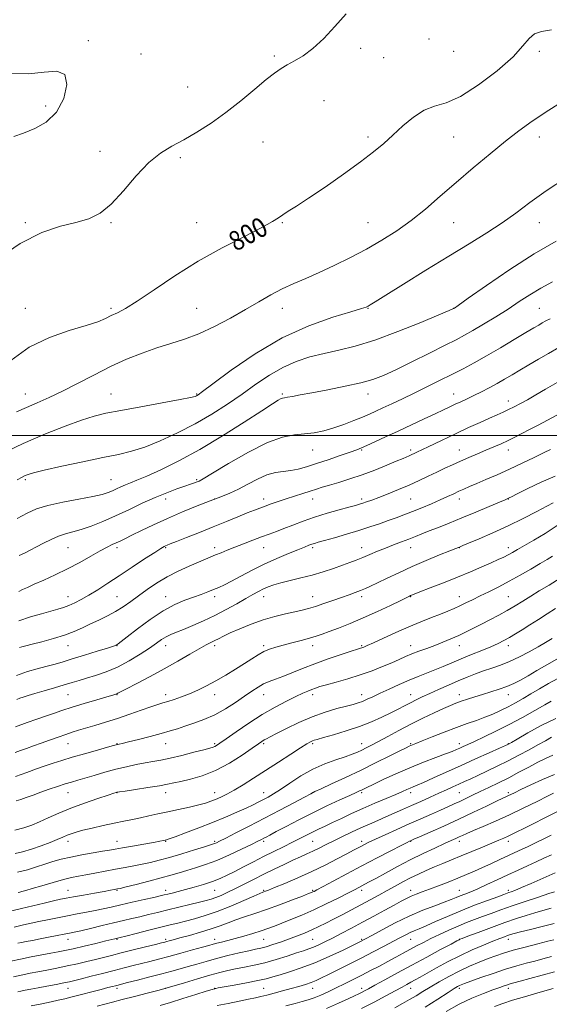
# Model space of a CAD drawing. Extents: x 2112300 to 2115200, y 284800 to 287700.
# Drawn here: x 2113278 to 2113494, y 285768 to 286170 of the extents above; entities that cross this region are included whole.
import ezdxf

# ---------------------------------------------------------------- set-up
doc = ezdxf.new("R2010")
doc.units = 0
doc.header["$MEASUREMENT"] = 0
for name, color, linetype, lineweight in [('CONTOUR INDEX', 41, 'Continuous', 13), ('CONTOUR INDEX LABEL', 244, 'Continuous', 0), ('CONTOUR INTERMEDIATE', 44, 'Continuous', 0), ('GRID LINE', 7, 'Continuous', 0), ('SPOT ELEVATION DTM', 2, 'Continuous', 13)]:
    doc.layers.add(name, color=color, linetype=linetype, lineweight=lineweight)
doc.styles.add('Style-WORKING', font='WORKING.shx')

msp = doc.modelspace()

# ---------------------------------------------------------------- linework, layer by layer
at = {"layer": 'CONTOUR INDEX', "flags": 128}
for points, elevation in [([(2113495.157, 286165.847), (2113491.057, 286165.136), (2113488.144, 286164.206), (2113485.98, 286162.32), (2113483.483, 286159.223), (2113479.411, 286154.782), (2113472.992, 286149.105), (2113465.32, 286143.275), (2113457.957, 286138.615), (2113452.087, 286136.008), (2113447.381, 286134.563), (2113443.132, 286132.948), (2113438.793, 286130.164), (2113434.452, 286126.559), (2113430.354, 286122.816), (2113426.569, 286119.405), (2113422.443, 286115.953), (2113417.145, 286111.877), (2113410.212, 286106.847), (2113402.658, 286101.555), (2113395.865, 286096.948), (2113390.898, 286093.733), (2113387.558, 286091.662), (2113385.328, 286090.247), (2113383.569, 286088.998), (2113381.149, 286087.418), (2113376.812, 286085.008), (2113369.71, 286081.396), (2113360.632, 286076.71), (2113350.772, 286071.203), (2113341.231, 286065.223), (2113332.721, 286059.503), (2113325.859, 286054.869), (2113321.037, 286051.898), (2113317.752, 286050.17), (2113315.28, 286049.017), (2113312.875, 286047.866), (2113309.716, 286046.529), (2113304.961, 286044.914), (2113298.101, 286042.877), (2113289.955, 286040.06), (2113281.674, 286036.049), (2113274.184, 286030.678)], 800), ([(2113494.626, 286047.689), (2113492.811, 286046.827), (2113491.373, 286046.018), (2113489.924, 286045.171), (2113487.898, 286043.973), (2113484.683, 286042.049), (2113479.92, 286039.188), (2113474.254, 286035.816), (2113468.584, 286032.518), (2113463.581, 286029.733), (2113459.006, 286027.311), (2113454.393, 286024.956), (2113449.4, 286022.444), (2113444.183, 286019.853), (2113439.025, 286017.333), (2113434.188, 286015.019), (2113429.865, 286012.987), (2113426.231, 286011.297), (2113423.336, 286009.958), (2113420.741, 286008.786), (2113417.886, 286007.546), (2113414.356, 286006.077), (2113410.335, 286004.519), (2113406.154, 286003.089), (2113402.079, 286001.961), (2113398.104, 286001.15), (2113394.16, 286000.631), (2113390.076, 286000.254), (2113385.282, 285999.359), (2113379.11, 285997.16), (2113371.297, 285993.232), (2113363.215, 285988.594), (2113356.644, 285984.625), (2113352.865, 285982.355), (2113351.157, 285981.41), (2113350.304, 285981.067), (2113349.255, 285980.71), (2113347.641, 285980.158), (2113345.265, 285979.338), (2113341.985, 285978.184), (2113337.892, 285976.646), (2113333.133, 285974.68), (2113327.878, 285972.293), (2113322.382, 285969.698), (2113316.918, 285967.157), (2113311.743, 285964.899), (2113307.032, 285963.025), (2113302.943, 285961.599), (2113299.55, 285960.622), (2113296.59, 285959.83), (2113293.716, 285958.892), (2113290.676, 285957.576), (2113287.59, 285956.025), (2113284.672, 285954.48), (2113282.082, 285953.131), (2113279.763, 285951.963), (2113277.604, 285950.908)], 810), ([(2113496.605, 285983.46), (2113490.857, 285980.947), (2113485.405, 285978.323), (2113481.163, 285976.184), (2113478.772, 285974.968), (2113477.794, 285974.474), (2113477.516, 285974.34), (2113477.231, 285974.214), (2113476.239, 285973.789), (2113473.841, 285972.766), (2113469.61, 285970.966), (2113464.196, 285968.682), (2113458.521, 285966.327), (2113453.361, 285964.241), (2113448.902, 285962.474), (2113445.184, 285961.004), (2113442.174, 285959.792), (2113439.542, 285958.726), (2113436.882, 285957.679), (2113433.886, 285956.547), (2113430.629, 285955.323), (2113427.283, 285954.024), (2113424.004, 285952.679), (2113420.887, 285951.362), (2113418.012, 285950.155), (2113415.387, 285949.106), (2113412.735, 285948.106), (2113409.706, 285947.01), (2113406.043, 285945.719), (2113401.855, 285944.328), (2113397.34, 285942.98), (2113392.726, 285941.789), (2113388.354, 285940.753), (2113384.592, 285939.839), (2113381.692, 285939.008), (2113379.431, 285938.193), (2113377.471, 285937.316), (2113375.481, 285936.296), (2113373.163, 285935.018), (2113370.233, 285933.362), (2113366.499, 285931.266), (2113362.165, 285928.903), (2113357.53, 285926.502), (2113352.895, 285924.271), (2113348.561, 285922.325), (2113344.827, 285920.753), (2113341.9, 285919.594), (2113339.606, 285918.669), (2113337.678, 285917.752), (2113335.827, 285916.626), (2113333.676, 285915.139), (2113330.825, 285913.152), (2113327.012, 285910.62), (2113322.517, 285907.88), (2113317.756, 285905.361), (2113313.112, 285903.398), (2113308.834, 285901.937), (2113305.137, 285900.83), (2113302.104, 285899.928), (2113299.277, 285899.075), (2113296.064, 285898.113), (2113292.091, 285896.944), (2113287.852, 285895.702), (2113284.059, 285894.58), (2113281.254, 285893.726), (2113279.301, 285893.103), (2113277.899, 285892.627), (2113276.689, 285892.182)], 820), ([(2113496.702, 285929.252), (2113493.35, 285927.128), (2113489.768, 285924.854), (2113486.28, 285922.64), (2113483.147, 285920.659), (2113480.381, 285918.937), (2113477.932, 285917.462), (2113475.691, 285916.198), (2113473.312, 285914.999), (2113470.387, 285913.693), (2113466.656, 285912.16), (2113462.445, 285910.473), (2113458.225, 285908.759), (2113454.365, 285907.124), (2113450.823, 285905.596), (2113447.452, 285904.188), (2113444.108, 285902.882), (2113440.643, 285901.552), (2113436.913, 285900.044), (2113432.864, 285898.271), (2113428.806, 285896.402), (2113425.141, 285894.674), (2113422.175, 285893.273), (2113419.821, 285892.192), (2113417.893, 285891.373), (2113416.153, 285890.741), (2113414.148, 285890.144), (2113411.37, 285889.414), (2113407.459, 285888.394), (2113402.645, 285886.986), (2113397.305, 285885.105), (2113391.847, 285882.759), (2113386.817, 285880.32), (2113382.789, 285878.254), (2113380.163, 285876.9), (2113378.621, 285876.101), (2113377.666, 285875.576), (2113376.782, 285875.023), (2113375.371, 285874.054), (2113372.816, 285872.261), (2113368.712, 285869.43), (2113363.514, 285866.123), (2113357.886, 285863.099), (2113352.444, 285860.942), (2113347.589, 285859.556), (2113343.67, 285858.672), (2113340.812, 285858.043), (2113338.231, 285857.501), (2113334.919, 285856.899), (2113330.252, 285856.144), (2113325.157, 285855.359), (2113320.944, 285854.724), (2113318.585, 285854.369), (2113317.683, 285854.23), (2113317.497, 285854.195), (2113317.294, 285854.131), (2113316.359, 285853.823), (2113313.983, 285853.033), (2113309.739, 285851.608), (2113304.329, 285849.731), (2113298.739, 285847.666), (2113293.777, 285845.647), (2113289.531, 285843.785), (2113285.914, 285842.158), (2113282.756, 285840.819), (2113279.576, 285839.712), (2113275.81, 285838.754)], 830), ([(2113496.932, 285884.401), (2113490.952, 285881.467), (2113485.414, 285878.435), (2113481.159, 285875.977), (2113478.769, 285874.582), (2113477.795, 285874.018), (2113477.527, 285873.871), (2113477.257, 285873.742), (2113476.28, 285873.3), (2113473.889, 285872.229), (2113469.629, 285870.322), (2113464.052, 285867.82), (2113457.958, 285865.073), (2113452.086, 285862.411), (2113446.921, 285860.067), (2113442.884, 285858.255), (2113440.232, 285857.103), (2113438.574, 285856.415), (2113437.353, 285855.911), (2113436.041, 285855.335), (2113434.213, 285854.522), (2113431.469, 285853.331), (2113427.572, 285851.677), (2113422.915, 285849.693), (2113418.053, 285847.57), (2113413.461, 285845.482), (2113409.307, 285843.534), (2113405.681, 285841.817), (2113402.62, 285840.383), (2113399.964, 285839.138), (2113397.498, 285837.949), (2113395.017, 285836.698), (2113392.33, 285835.317), (2113389.253, 285833.752), (2113385.663, 285831.968), (2113381.686, 285830.005), (2113377.506, 285827.923), (2113373.314, 285825.795), (2113369.314, 285823.74), (2113365.712, 285821.892), (2113362.613, 285820.342), (2113359.711, 285819.013), (2113356.594, 285817.788), (2113352.993, 285816.582), (2113349.19, 285815.441), (2113345.606, 285814.443), (2113342.588, 285813.647), (2113340.176, 285813.042), (2113338.337, 285812.595), (2113336.915, 285812.251), (2113335.28, 285811.865), (2113332.68, 285811.271), (2113328.642, 285810.36), (2113323.811, 285809.271), (2113319.108, 285808.199), (2113315.224, 285807.298), (2113311.912, 285806.539), (2113308.693, 285805.852), (2113305.18, 285805.171), (2113301.367, 285804.469), (2113297.341, 285803.727), (2113293.217, 285802.935), (2113289.223, 285802.134), (2113285.612, 285801.377), (2113282.491, 285800.686), (2113279.368, 285799.97), (2113275.598, 285799.11)], 840), ([(2113497.632, 285846.286), (2113492.414, 285843.712), (2113487.659, 285841.347), (2113483.764, 285839.398), (2113480.984, 285838.005), (2113479.01, 285837.03), (2113477.393, 285836.268), (2113475.705, 285835.519), (2113473.599, 285834.621), (2113470.747, 285833.416), (2113466.965, 285831.814), (2113462.632, 285829.986), (2113458.27, 285828.17), (2113454.293, 285826.549), (2113450.673, 285825.081), (2113447.274, 285823.672), (2113443.98, 285822.239), (2113440.752, 285820.751), (2113437.568, 285819.191), (2113434.404, 285817.544), (2113431.212, 285815.815), (2113427.938, 285814.011), (2113424.535, 285812.141), (2113420.982, 285810.205), (2113417.267, 285808.205), (2113413.417, 285806.161), (2113409.611, 285804.165), (2113406.072, 285802.327), (2113402.942, 285800.726), (2113400.065, 285799.308), (2113397.206, 285797.986), (2113394.179, 285796.691), (2113390.99, 285795.418), (2113387.693, 285794.178), (2113384.373, 285792.996), (2113381.241, 285791.944), (2113378.539, 285791.109), (2113376.36, 285790.526), (2113374.199, 285790.035), (2113371.402, 285789.425), (2113367.523, 285788.541), (2113362.951, 285787.449), (2113358.283, 285786.27), (2113354.005, 285785.107), (2113350.158, 285784.004), (2113346.669, 285782.987), (2113343.404, 285782.057), (2113339.969, 285781.115), (2113335.912, 285780.037), (2113331.015, 285778.76), (2113326.022, 285777.47), (2113321.917, 285776.415), (2113319.397, 285775.769), (2113318.012, 285775.415), (2113317.027, 285775.164), (2113315.782, 285774.844), (2113313.914, 285774.362), (2113311.132, 285773.643), (2113307.328, 285772.659), (2113303.099, 285771.569), (2113299.222, 285770.576), (2113296.221, 285769.825), (2113293.621, 285769.215), (2113290.694, 285768.585), (2113286.914, 285767.812), (2113282.566, 285766.916)], 850), ([(2113495.031, 285806.805), (2113491.559, 285805.891), (2113488.277, 285804.978), (2113484.779, 285803.911), (2113480.792, 285802.591), (2113476.076, 285800.935), (2113470.605, 285798.939), (2113465.218, 285796.937), (2113460.966, 285795.342), (2113458.605, 285794.454), (2113457.703, 285794.113), (2113457.531, 285794.044), (2113457.36, 285793.953), (2113456.459, 285793.469), (2113454.099, 285792.2), (2113449.811, 285789.894), (2113444.178, 285786.86), (2113438.042, 285783.543), (2113432.172, 285780.353), (2113427.032, 285777.548), (2113423.01, 285775.348), (2113420.346, 285773.893), (2113418.686, 285772.999), (2113417.528, 285772.401), (2113416.369, 285771.837), (2113414.708, 285771.061), (2113412.043, 285769.826), (2113408.055, 285767.994), (2113403.147, 285765.853)], 860), ([(2113495.776, 285773.987), (2113493.302, 285773.288), (2113489.177, 285772.115), (2113484.15, 285770.659), (2113479.242, 285769.183), (2113475.223, 285767.888), (2113471.845, 285766.713)], 870)]:
    msp.add_lwpolyline(points, dxfattribs=dict(at, elevation=elevation))
at = {"layer": 'CONTOUR INTERMEDIATE', "flags": 128}
for points, elevation in [([(2113411.241, 286172.4), (2113406.67, 286167.097), (2113402.055, 286162.249), (2113397.634, 286158.214), (2113393.616, 286155.233), (2113390.09, 286153.092), (2113387.112, 286151.462), (2113384.615, 286149.981), (2113382.014, 286148.15), (2113378.601, 286145.436), (2113373.876, 286141.505), (2113368.184, 286136.813), (2113362.078, 286132.018), (2113356.045, 286127.672), (2113350.283, 286123.923), (2113344.923, 286120.817), (2113340.02, 286118.241), (2113335.333, 286115.46), (2113330.544, 286111.583), (2113325.444, 286106.092), (2113320.243, 286099.966), (2113315.259, 286094.56), (2113310.662, 286090.89), (2113306.031, 286088.619), (2113300.801, 286087.07), (2113294.487, 286085.511), (2113286.93, 286082.986), (2113278.05, 286078.481), (2113267.92, 286071.724)], 798), ([(2113275.482, 286122.184), (2113279.393, 286123.593), (2113283.988, 286125.42), (2113288.722, 286128.126), (2113292.895, 286132.197), (2113295.853, 286137.754), (2113297.114, 286143.448), (2113296.241, 286147.563), (2113292.982, 286148.921), (2113287.817, 286148.498), (2113281.411, 286147.812), (2113274.357, 286147.977)], 798), ([(2113502.943, 286138.512), (2113494.004, 286133.01), (2113487.264, 286128.528), (2113481.821, 286124.569), (2113476.4, 286120.308), (2113470.047, 286115.14), (2113463.076, 286109.34), (2113456.119, 286103.408), (2113449.664, 286097.767), (2113443.626, 286092.551), (2113437.775, 286087.822), (2113431.902, 286083.604), (2113425.869, 286079.775), (2113419.56, 286076.176), (2113412.946, 286072.7), (2113406.346, 286069.457), (2113400.166, 286066.606), (2113394.701, 286064.234), (2113389.787, 286062.114), (2113385.15, 286059.944), (2113380.513, 286057.472), (2113375.599, 286054.645), (2113370.134, 286051.461), (2113363.967, 286047.986), (2113357.457, 286044.561), (2113351.089, 286041.596), (2113345.207, 286039.361), (2113339.601, 286037.57), (2113333.922, 286035.799), (2113327.89, 286033.688), (2113321.517, 286031.146), (2113314.885, 286028.148), (2113308.115, 286024.739), (2113301.486, 286021.248), (2113295.317, 286018.074), (2113289.847, 286015.507), (2113285.001, 286013.407), (2113280.626, 286011.525), (2113276.498, 286009.619)], 802), ([(2113501.197, 286105.46), (2113493.002, 286099.999), (2113486.285, 286095.189), (2113480.577, 286090.923), (2113474.983, 286086.895), (2113468.731, 286082.801), (2113461.521, 286078.358), (2113453.172, 286073.286), (2113443.797, 286067.524), (2113434.682, 286061.867), (2113427.404, 286057.33), (2113423.091, 286054.643), (2113421.072, 286053.396), (2113420.225, 286052.898), (2113419.418, 286052.514), (2113417.471, 286051.85), (2113413.198, 286050.567), (2113405.799, 286048.339), (2113396.037, 286044.875), (2113385.064, 286039.893), (2113374.048, 286033.414), (2113364.203, 286026.656), (2113356.759, 286021.137), (2113352.538, 286017.97), (2113350.727, 286016.647), (2113350.109, 286016.253), (2113349.47, 286015.991), (2113347.62, 286015.542), (2113343.378, 286014.701), (2113336.104, 286013.357), (2113327.342, 286011.764), (2113319.177, 286010.265), (2113313.1, 286009.074), (2113308.214, 286007.884), (2113303.029, 286006.256), (2113296.368, 286003.84), (2113288.328, 286000.628), (2113279.324, 285996.699), (2113269.897, 285992.238)], 804), ([(2113496.987, 286079.373), (2113488.107, 286074.253), (2113478.168, 286067.867), (2113468.602, 286061.333), (2113461.146, 286056.088), (2113457.03, 286053.177), (2113455.472, 286052.08), (2113455.184, 286051.888), (2113454.882, 286051.752), (2113453.293, 286051.077), (2113449.15, 286049.332), (2113441.709, 286046.232), (2113432.332, 286042.479), (2113422.905, 286039.024), (2113414.906, 286036.579), (2113408.184, 286034.914), (2113402.178, 286033.562), (2113396.42, 286032.098), (2113390.799, 286030.262), (2113385.293, 286027.832), (2113379.862, 286024.669), (2113374.378, 286020.945), (2113368.694, 286016.91), (2113362.682, 286012.789), (2113356.288, 286008.705), (2113349.481, 286004.758), (2113342.327, 286001.067), (2113335.289, 285997.841), (2113328.93, 285995.314), (2113323.523, 285993.595), (2113318.193, 285992.317), (2113311.777, 285990.991), (2113303.612, 285989.275), (2113295.033, 285987.419), (2113287.877, 285985.817), (2113283.488, 285984.759), (2113281.251, 285984.111), (2113280.058, 285983.633), (2113278.858, 285983.049), (2113276.812, 285981.942)], 806), ([(2113495.565, 286062.771), (2113490.771, 286060.221), (2113486.337, 286057.545), (2113481.989, 286054.709), (2113477.399, 286051.69), (2113472.393, 286048.523), (2113467.412, 286045.484), (2113463.052, 286042.906), (2113459.614, 286040.96), (2113456.221, 286039.166), (2113451.699, 286036.878), (2113445.315, 286033.685), (2113438.085, 286030.101), (2113431.463, 286026.872), (2113426.438, 286024.551), (2113422.135, 286022.915), (2113417.214, 286021.549), (2113410.778, 286020.134), (2113403.686, 286018.735), (2113397.244, 286017.518), (2113392.472, 286016.61), (2113389.263, 286015.994), (2113387.228, 286015.616), (2113385.986, 286015.409), (2113385.181, 286015.245), (2113384.465, 286014.981), (2113383.391, 286014.398), (2113381.119, 286012.972), (2113376.714, 286010.101), (2113369.614, 286005.46), (2113360.758, 285999.825), (2113351.463, 285994.25), (2113342.883, 285989.602), (2113335.531, 285986.011), (2113329.76, 285983.422), (2113325.759, 285981.733), (2113323.065, 285980.652), (2113321.05, 285979.839), (2113319.195, 285979.021), (2113317.406, 285978.186), (2113315.699, 285977.393), (2113313.957, 285976.671), (2113311.546, 285975.938), (2113307.702, 285975.085), (2113302.011, 285974.031), (2113295.464, 285972.807), (2113289.402, 285971.472), (2113284.768, 285970.038), (2113280.915, 285968.316), (2113276.8, 285966.071)], 808), ([(2113498.188, 286036.006), (2113493.921, 286033.554), (2113489.785, 286031.146), (2113485.86, 286028.853), (2113482.251, 286026.73), (2113479.008, 286024.808), (2113475.97, 286023.024), (2113472.923, 286021.294), (2113469.72, 286019.56), (2113466.483, 286017.88), (2113463.399, 286016.341), (2113460.616, 286015.003), (2113458.109, 286013.831), (2113455.812, 286012.763), (2113453.589, 286011.714), (2113451.027, 286010.497), (2113447.644, 286008.9), (2113443.133, 286006.791), (2113437.882, 286004.348), (2113432.454, 286001.829), (2113427.373, 285999.473), (2113423, 285997.452), (2113419.657, 285995.916), (2113417.441, 285994.926), (2113415.536, 285994.165), (2113412.9, 285993.224), (2113408.818, 285991.813), (2113403.892, 285990.135), (2113399.049, 285988.514), (2113395.008, 285987.214), (2113391.634, 285986.271), (2113388.584, 285985.663), (2113385.547, 285985.302), (2113382.353, 285984.851), (2113378.866, 285983.909), (2113375.023, 285982.223), (2113371.039, 285980.12), (2113367.205, 285978.076), (2113363.669, 285976.427), (2113360.018, 285974.956), (2113355.7, 285973.304), (2113350.347, 285971.206), (2113344.335, 285968.756), (2113338.226, 285966.139), (2113332.532, 285963.546), (2113327.573, 285961.174), (2113323.619, 285959.228), (2113320.819, 285957.843), (2113318.845, 285956.883), (2113317.244, 285956.144), (2113315.586, 285955.413), (2113313.516, 285954.433), (2113310.698, 285952.938), (2113306.906, 285950.765), (2113302.359, 285948.161), (2113297.387, 285945.476), (2113292.34, 285943.015), (2113287.648, 285940.897), (2113283.762, 285939.199), (2113280.985, 285937.955), (2113279.032, 285937.04), (2113277.473, 285936.289)], 812), ([(2113497.496, 286021.689), (2113492.706, 286018.903), (2113488.668, 286016.57), (2113485.272, 286014.64), (2113482.4, 286013.057), (2113479.903, 286011.743), (2113477.625, 286010.616), (2113475.384, 286009.576), (2113472.89, 286008.464), (2113469.824, 286007.105), (2113465.943, 286005.361), (2113461.288, 286003.231), (2113455.975, 286000.752), (2113450.225, 285998.018), (2113444.688, 285995.367), (2113440.123, 285993.193), (2113436.987, 285991.745), (2113434.537, 285990.677), (2113431.73, 285989.491), (2113427.784, 285987.827), (2113422.963, 285985.864), (2113417.793, 285983.915), (2113412.758, 285982.237), (2113408.19, 285980.86), (2113404.38, 285979.758), (2113401.477, 285978.884), (2113399.051, 285978.114), (2113396.533, 285977.304), (2113393.497, 285976.344), (2113390.111, 285975.273), (2113386.69, 285974.165), (2113383.504, 285973.087), (2113380.642, 285972.08), (2113378.149, 285971.178), (2113375.977, 285970.376), (2113373.712, 285969.506), (2113370.847, 285968.359), (2113367.001, 285966.783), (2113362.286, 285964.847), (2113356.94, 285962.674), (2113351.287, 285960.417), (2113346.004, 285958.331), (2113341.851, 285956.701), (2113339.357, 285955.721), (2113338.113, 285955.223), (2113337.477, 285954.95), (2113336.814, 285954.619), (2113335.519, 285953.851), (2113332.998, 285952.243), (2113328.892, 285949.553), (2113323.797, 285946.188), (2113318.545, 285942.717), (2113313.819, 285939.614), (2113309.7, 285936.965), (2113306.12, 285934.758), (2113303.011, 285932.977), (2113300.307, 285931.582), (2113297.942, 285930.526), (2113295.792, 285929.737), (2113293.484, 285929.041), (2113290.589, 285928.24), (2113286.799, 285927.174), (2113282.307, 285925.849), (2113277.432, 285924.311)], 814), ([(2113497.371, 286008.274), (2113493.491, 286006.25), (2113489.692, 286004.263), (2113486.161, 286002.413), (2113483.025, 286000.774), (2113480.161, 285999.308), (2113477.384, 285997.95), (2113474.531, 285996.64), (2113471.526, 285995.329), (2113468.314, 285993.971), (2113464.879, 285992.536), (2113461.354, 285991.05), (2113457.911, 285989.558), (2113454.666, 285988.085), (2113451.508, 285986.596), (2113448.271, 285985.037), (2113444.807, 285983.368), (2113441.058, 285981.606), (2113436.983, 285979.777), (2113432.624, 285977.932), (2113428.348, 285976.2), (2113424.601, 285974.732), (2113421.719, 285973.639), (2113419.593, 285972.866), (2113418.002, 285972.322), (2113416.657, 285971.896), (2113414.986, 285971.42), (2113412.349, 285970.709), (2113408.331, 285969.629), (2113403.415, 285968.245), (2113398.31, 285966.672), (2113393.61, 285965.025), (2113389.446, 285963.424), (2113385.832, 285961.986), (2113382.717, 285960.782), (2113379.785, 285959.689), (2113376.648, 285958.534), (2113373.055, 285957.199), (2113369.274, 285955.77), (2113365.702, 285954.387), (2113362.653, 285953.161), (2113360.093, 285952.103), (2113357.902, 285951.196), (2113355.903, 285950.389), (2113353.701, 285949.499), (2113350.845, 285948.31), (2113347.04, 285946.66), (2113342.618, 285944.598), (2113338.066, 285942.224), (2113333.792, 285939.649), (2113329.887, 285937.013), (2113326.36, 285934.467), (2113323.182, 285932.128), (2113320.155, 285930), (2113317.039, 285928.053), (2113313.669, 285926.259), (2113310.169, 285924.583), (2113306.736, 285922.988), (2113303.471, 285921.443), (2113300.086, 285919.934), (2113296.195, 285918.455), (2113291.613, 285917.018), (2113286.942, 285915.727), (2113282.985, 285914.708), (2113280.335, 285914.045), (2113278.76, 285913.647), (2113277.816, 285913.381)], 816), ([(2113494.765, 285994.337), (2113492.108, 285993.027), (2113488.112, 285991.087), (2113483.188, 285988.735), (2113477.936, 285986.278), (2113472.894, 285983.988), (2113468.361, 285981.984), (2113464.575, 285980.344), (2113461.672, 285979.104), (2113459.38, 285978.124), (2113457.326, 285977.22), (2113455.166, 285976.229), (2113452.677, 285975.08), (2113449.668, 285973.722), (2113446.046, 285972.144), (2113442.113, 285970.483), (2113438.273, 285968.918), (2113434.818, 285967.576), (2113431.601, 285966.384), (2113428.363, 285965.22), (2113424.866, 285963.981), (2113420.943, 285962.643), (2113416.446, 285961.198), (2113411.387, 285959.675), (2113406.42, 285958.239), (2113402.361, 285957.093), (2113399.783, 285956.371), (2113398.29, 285955.936), (2113397.242, 285955.586), (2113396.046, 285955.131), (2113394.275, 285954.427), (2113391.548, 285953.343), (2113387.628, 285951.785), (2113382.865, 285949.806), (2113377.757, 285947.497), (2113372.766, 285944.983), (2113368.222, 285942.537), (2113364.419, 285940.464), (2113361.53, 285938.978), (2113359.234, 285937.918), (2113357.086, 285937.029), (2113354.707, 285936.097), (2113351.983, 285935.074), (2113348.863, 285933.955), (2113345.292, 285932.673), (2113341.18, 285930.928), (2113336.431, 285928.361), (2113331.113, 285924.82), (2113325.943, 285920.993), (2113321.802, 285917.775), (2113319.321, 285915.834), (2113318.137, 285914.923), (2113317.638, 285914.568), (2113317.193, 285914.334), (2113316.113, 285913.945), (2113313.688, 285913.161), (2113309.509, 285911.841), (2113304.359, 285910.232), (2113299.322, 285908.677), (2113295.214, 285907.438), (2113291.79, 285906.457), (2113288.54, 285905.596), (2113285.019, 285904.701), (2113281.048, 285903.561), (2113276.511, 285901.951)], 818), ([(2113495.758, 285972.539), (2113493.28, 285971.201), (2113489.09, 285968.963), (2113483.593, 285966.116), (2113477.4, 285963.072), (2113471.139, 285960.211), (2113465.517, 285957.782), (2113461.259, 285956.002), (2113458.853, 285955.004), (2113457.83, 285954.579), (2113457.482, 285954.436), (2113457.109, 285954.288), (2113456.039, 285953.86), (2113453.608, 285952.885), (2113449.399, 285951.184), (2113443.983, 285948.945), (2113438.182, 285946.448), (2113432.719, 285943.956), (2113427.932, 285941.677), (2113424.06, 285939.805), (2113421.226, 285938.463), (2113419.071, 285937.5), (2113417.12, 285936.696), (2113414.956, 285935.858), (2113412.406, 285934.915), (2113409.359, 285933.823), (2113405.797, 285932.575), (2113402.081, 285931.306), (2113398.666, 285930.187), (2113395.841, 285929.333), (2113393.219, 285928.643), (2113390.246, 285927.961), (2113386.502, 285927.141), (2113382.101, 285926.079), (2113377.294, 285924.683), (2113372.364, 285922.924), (2113367.736, 285921.036), (2113363.869, 285919.314), (2113361.078, 285917.983), (2113359.101, 285916.983), (2113357.53, 285916.178), (2113355.959, 285915.408), (2113353.982, 285914.403), (2113351.191, 285912.866), (2113347.293, 285910.594), (2113342.446, 285907.76), (2113336.921, 285904.628), (2113331.082, 285901.481), (2113325.649, 285898.653), (2113321.435, 285896.492), (2113319.003, 285895.235), (2113317.919, 285894.664), (2113317.497, 285894.452), (2113317.059, 285894.29), (2113315.943, 285893.952), (2113313.495, 285893.234), (2113309.341, 285892.014), (2113304.237, 285890.491), (2113299.224, 285888.945), (2113295.09, 285887.593), (2113291.619, 285886.397), (2113288.343, 285885.251), (2113284.839, 285884.05), (2113280.849, 285882.672), (2113276.16, 285880.994)], 822), ([(2113497.407, 285963.173), (2113492.509, 285960.014), (2113487.938, 285957.275), (2113484.101, 285955.065), (2113481.272, 285953.439), (2113479.18, 285952.246), (2113477.421, 285951.281), (2113475.604, 285950.35), (2113473.407, 285949.299), (2113470.521, 285947.985), (2113466.715, 285946.304), (2113462.07, 285944.311), (2113456.743, 285942.104), (2113451.008, 285939.812), (2113445.605, 285937.704), (2113441.391, 285936.079), (2113438.966, 285935.144), (2113437.9, 285934.726), (2113437.502, 285934.558), (2113437.091, 285934.363), (2113435.997, 285933.831), (2113433.558, 285932.639), (2113429.357, 285930.598), (2113423.972, 285928.041), (2113418.227, 285925.435), (2113412.843, 285923.166), (2113408.129, 285921.314), (2113404.29, 285919.881), (2113401.388, 285918.835), (2113398.911, 285918.011), (2113396.204, 285917.209), (2113392.81, 285916.283), (2113389.056, 285915.293), (2113385.467, 285914.352), (2113382.439, 285913.525), (2113379.874, 285912.695), (2113377.544, 285911.697), (2113375.22, 285910.392), (2113372.668, 285908.751), (2113369.648, 285906.769), (2113366.017, 285904.479), (2113362.012, 285902.065), (2113357.965, 285899.747), (2113354.144, 285897.705), (2113350.558, 285895.95), (2113347.153, 285894.454), (2113343.908, 285893.193), (2113340.943, 285892.16), (2113338.411, 285891.354), (2113336.336, 285890.734), (2113334.219, 285890.084), (2113331.43, 285889.148), (2113327.53, 285887.755), (2113322.827, 285886.072), (2113317.82, 285884.348), (2113312.964, 285882.796), (2113308.541, 285881.47), (2113304.791, 285880.385), (2113301.83, 285879.524), (2113299.276, 285878.744), (2113296.624, 285877.868), (2113293.502, 285876.773), (2113290.075, 285875.538), (2113286.644, 285874.296), (2113283.466, 285873.157), (2113280.627, 285872.148), (2113278.171, 285871.275), (2113276.048, 285870.511)], 824), ([(2113495.502, 285950.653), (2113493.34, 285949.357), (2113490.452, 285947.641), (2113486.699, 285945.429), (2113482.374, 285942.933), (2113477.88, 285940.44), (2113473.568, 285938.182), (2113469.581, 285936.19), (2113466.01, 285934.438), (2113462.908, 285932.905), (2113460.183, 285931.562), (2113457.705, 285930.38), (2113455.319, 285929.312), (2113452.763, 285928.243), (2113449.752, 285927.035), (2113446.063, 285925.576), (2113441.717, 285923.825), (2113436.799, 285921.764), (2113431.503, 285919.44), (2113426.453, 285917.163), (2113422.385, 285915.309), (2113419.82, 285914.152), (2113418.435, 285913.55), (2113417.695, 285913.26), (2113417.04, 285913.039), (2113415.814, 285912.649), (2113413.335, 285911.853), (2113409.175, 285910.492), (2113403.928, 285908.714), (2113398.441, 285906.743), (2113393.426, 285904.791), (2113389.056, 285903.007), (2113385.369, 285901.527), (2113382.355, 285900.42), (2113379.821, 285899.495), (2113377.525, 285898.493), (2113375.226, 285897.192), (2113372.687, 285895.515), (2113369.671, 285893.419), (2113366.02, 285890.926), (2113361.891, 285888.302), (2113357.52, 285885.879), (2113353.143, 285883.916), (2113349.005, 285882.383), (2113345.349, 285881.177), (2113342.27, 285880.188), (2113339.266, 285879.265), (2113335.684, 285878.245), (2113331.144, 285877.034), (2113326.363, 285875.804), (2113322.327, 285874.79), (2113319.774, 285874.167), (2113318.435, 285873.855), (2113317.791, 285873.713), (2113317.282, 285873.588), (2113316.195, 285873.29), (2113313.777, 285872.616), (2113309.582, 285871.445), (2113304.383, 285869.979), (2113299.256, 285868.496), (2113295.024, 285867.21), (2113291.487, 285866.069), (2113288.187, 285864.952), (2113284.704, 285863.746), (2113280.767, 285862.355), (2113276.139, 285860.691)], 826), ([(2113498.704, 285941.701), (2113494.12, 285938.884), (2113490.155, 285936.469), (2113486.647, 285934.33), (2113483.427, 285932.346), (2113480.298, 285930.44), (2113477.057, 285928.54), (2113473.57, 285926.604), (2113469.985, 285924.69), (2113466.52, 285922.882), (2113463.326, 285921.241), (2113460.295, 285919.734), (2113457.253, 285918.302), (2113454.068, 285916.9), (2113450.771, 285915.536), (2113447.433, 285914.231), (2113444.135, 285913), (2113440.981, 285911.836), (2113438.083, 285910.725), (2113435.472, 285909.637), (2113432.85, 285908.481), (2113429.838, 285907.151), (2113426.144, 285905.582), (2113421.824, 285903.873), (2113417.023, 285902.165), (2113411.959, 285900.587), (2113407.152, 285899.222), (2113403.195, 285898.141), (2113400.493, 285897.377), (2113398.685, 285896.805), (2113397.222, 285896.262), (2113395.598, 285895.589), (2113393.493, 285894.65), (2113390.631, 285893.309), (2113386.817, 285891.451), (2113382.191, 285889.027), (2113376.971, 285886.004), (2113371.46, 285882.461), (2113366.295, 285878.92), (2113362.191, 285876.017), (2113359.65, 285874.216), (2113358.305, 285873.301), (2113357.57, 285872.887), (2113356.855, 285872.618), (2113355.547, 285872.261), (2113353.027, 285871.614), (2113348.944, 285870.555), (2113344.03, 285869.303), (2113339.284, 285868.155), (2113335.448, 285867.333), (2113332.223, 285866.734), (2113329.05, 285866.174), (2113325.477, 285865.497), (2113321.48, 285864.65), (2113317.141, 285863.607), (2113312.6, 285862.378), (2113308.228, 285861.11), (2113304.453, 285859.986), (2113301.537, 285859.127), (2113299.072, 285858.397), (2113296.483, 285857.6), (2113293.351, 285856.588), (2113289.878, 285855.419), (2113286.419, 285854.203), (2113283.278, 285853.044), (2113280.549, 285852.03), (2113278.276, 285851.245), (2113276.389, 285850.709)], 828), ([(2113495.462, 285917.114), (2113492.718, 285915.428), (2113489.673, 285913.641), (2113486.041, 285911.619), (2113482.045, 285909.54), (2113478.037, 285907.66), (2113474.292, 285906.162), (2113470.785, 285904.94), (2113467.415, 285903.814), (2113464.078, 285902.627), (2113460.64, 285901.301), (2113456.961, 285899.779), (2113452.988, 285898.047), (2113449.002, 285896.252), (2113445.37, 285894.583), (2113442.354, 285893.177), (2113439.809, 285891.957), (2113437.481, 285890.795), (2113435.128, 285889.574), (2113432.535, 285888.221), (2113429.495, 285886.673), (2113425.837, 285884.901), (2113421.541, 285882.994), (2113416.625, 285881.073), (2113411.241, 285879.264), (2113406.074, 285877.703), (2113401.947, 285876.531), (2113399.436, 285875.831), (2113398.14, 285875.454), (2113397.412, 285875.194), (2113396.622, 285874.82), (2113395.212, 285874.003), (2113392.64, 285872.393), (2113388.578, 285869.779), (2113383.548, 285866.515), (2113378.286, 285863.095), (2113373.417, 285859.945), (2113369.115, 285857.224), (2113365.445, 285855.02), (2113362.433, 285853.381), (2113359.96, 285852.191), (2113357.869, 285851.292), (2113355.954, 285850.536), (2113353.808, 285849.82), (2113350.972, 285849.049), (2113347.158, 285848.156), (2113342.753, 285847.191), (2113338.316, 285846.229), (2113334.286, 285845.334), (2113330.638, 285844.52), (2113327.231, 285843.787), (2113323.904, 285843.12), (2113320.409, 285842.435), (2113316.482, 285841.631), (2113312.012, 285840.648), (2113307.508, 285839.602), (2113303.637, 285838.654), (2113300.87, 285837.913), (2113298.904, 285837.291), (2113297.244, 285836.652), (2113295.436, 285835.877), (2113293.195, 285834.917), (2113290.28, 285833.744), (2113286.591, 285832.371), (2113282.607, 285830.996), (2113278.946, 285829.858), (2113276.019, 285829.128)], 832), ([(2113497.334, 285908.592), (2113493.181, 285906.31), (2113489.161, 285903.965), (2113485.54, 285901.82), (2113482.478, 285900.073), (2113479.718, 285898.654), (2113476.898, 285897.432), (2113473.751, 285896.293), (2113470.382, 285895.21), (2113466.992, 285894.179), (2113463.766, 285893.197), (2113460.823, 285892.278), (2113458.267, 285891.438), (2113456.094, 285890.653), (2113453.861, 285889.737), (2113451.017, 285888.461), (2113447.17, 285886.665), (2113442.569, 285884.449), (2113437.622, 285881.982), (2113432.723, 285879.438), (2113428.21, 285877.034), (2113424.412, 285874.995), (2113421.542, 285873.478), (2113419.378, 285872.369), (2113417.584, 285871.484), (2113415.818, 285870.657), (2113413.705, 285869.778), (2113410.863, 285868.755), (2113407.038, 285867.487), (2113402.485, 285865.835), (2113397.586, 285863.65), (2113392.715, 285860.895), (2113388.215, 285857.973), (2113384.419, 285855.394), (2113381.544, 285853.538), (2113379.343, 285852.249), (2113377.455, 285851.241), (2113375.528, 285850.254), (2113373.255, 285849.138), (2113370.341, 285847.774), (2113366.56, 285846.076), (2113361.967, 285844.094), (2113356.686, 285841.915), (2113350.969, 285839.66), (2113345.563, 285837.593), (2113341.345, 285836.015), (2113338.917, 285835.13), (2113337.8, 285834.755), (2113337.244, 285834.611), (2113336.539, 285834.455), (2113335.147, 285834.179), (2113332.571, 285833.71), (2113328.576, 285833.016), (2113323.975, 285832.227), (2113319.841, 285831.515), (2113316.906, 285830.999), (2113314.531, 285830.577), (2113311.735, 285830.095), (2113307.823, 285829.435), (2113303.245, 285828.629), (2113298.735, 285827.747), (2113294.849, 285826.839), (2113291.431, 285825.884), (2113288.143, 285824.844), (2113284.696, 285823.707), (2113280.975, 285822.567), (2113276.91, 285821.542)], 834), ([(2113497.655, 285900.671), (2113493.851, 285898.604), (2113490.191, 285896.473), (2113486.735, 285894.41), (2113483.516, 285892.517), (2113480.448, 285890.782), (2113477.42, 285889.161), (2113474.336, 285887.623), (2113471.162, 285886.176), (2113467.886, 285884.841), (2113464.455, 285883.602), (2113460.674, 285882.299), (2113456.314, 285880.738), (2113451.323, 285878.821), (2113446.371, 285876.844), (2113442.309, 285875.199), (2113439.753, 285874.174), (2113438.384, 285873.636), (2113437.645, 285873.345), (2113436.965, 285873.048), (2113435.705, 285872.436), (2113433.209, 285871.187), (2113429.026, 285869.085), (2113423.533, 285866.349), (2113417.312, 285863.306), (2113410.979, 285860.285), (2113405.276, 285857.615), (2113400.981, 285855.624), (2113398.495, 285854.466), (2113396.731, 285853.588), (2113394.226, 285852.258), (2113389.896, 285849.943), (2113384.163, 285846.896), (2113377.831, 285843.568), (2113371.655, 285840.373), (2113366.22, 285837.599), (2113362.066, 285835.497), (2113359.546, 285834.229), (2113358.26, 285833.597), (2113357.623, 285833.312), (2113357.035, 285833.097), (2113355.84, 285832.719), (2113353.368, 285831.954), (2113349.227, 285830.673), (2113344.135, 285829.116), (2113339.085, 285827.614), (2113334.84, 285826.425), (2113331.245, 285825.514), (2113327.91, 285824.775), (2113324.5, 285824.107), (2113320.88, 285823.446), (2113316.967, 285822.736), (2113312.762, 285821.947), (2113308.6, 285821.152), (2113304.898, 285820.452), (2113301.887, 285819.893), (2113299.062, 285819.313), (2113295.729, 285818.495), (2113291.462, 285817.311), (2113286.902, 285815.985), (2113282.959, 285814.827), (2113280.316, 285814.072), (2113278.769, 285813.656), (2113277.891, 285813.44), (2113277.2, 285813.292)], 836), ([(2113494.978, 285891.471), (2113492.351, 285889.963), (2113488.313, 285887.651), (2113483.258, 285884.821), (2113477.776, 285881.874), (2113472.422, 285879.162), (2113467.604, 285876.841), (2113463.693, 285875.017), (2113460.933, 285873.748), (2113459.053, 285872.893), (2113457.654, 285872.261), (2113456.319, 285871.665), (2113454.558, 285870.932), (2113451.862, 285869.89), (2113447.878, 285868.408), (2113442.878, 285866.509), (2113437.289, 285864.258), (2113431.576, 285861.769), (2113426.344, 285859.363), (2113422.235, 285857.415), (2113419.685, 285856.191), (2113418.307, 285855.522), (2113417.506, 285855.132), (2113416.692, 285854.746), (2113415.291, 285854.102), (2113412.728, 285852.936), (2113408.628, 285851.067), (2113403.392, 285848.634), (2113397.619, 285845.857), (2113391.891, 285842.971), (2113386.741, 285840.287), (2113382.687, 285838.134), (2113380.072, 285836.74), (2113378.542, 285835.926), (2113377.568, 285835.412), (2113376.612, 285834.921), (2113375.118, 285834.173), (2113372.523, 285832.889), (2113368.484, 285830.916), (2113363.536, 285828.589), (2113358.436, 285826.372), (2113353.806, 285824.623), (2113349.73, 285823.29), (2113346.161, 285822.221), (2113342.96, 285821.267), (2113339.641, 285820.298), (2113335.629, 285819.192), (2113330.63, 285817.888), (2113325.48, 285816.584), (2113321.293, 285815.542), (2113318.871, 285814.949), (2113317.757, 285814.69), (2113317.181, 285814.575), (2113316.425, 285814.431), (2113314.975, 285814.165), (2113312.372, 285813.701), (2113308.405, 285813.005), (2113303.862, 285812.21), (2113299.783, 285811.491), (2113296.872, 285810.958), (2113294.499, 285810.473), (2113291.7, 285809.835), (2113287.789, 285808.907), (2113283.188, 285807.809), (2113278.598, 285806.724), (2113274.563, 285805.801)], 838), ([(2113495.13, 285876.661), (2113492.617, 285875.284), (2113489.598, 285873.583), (2113485.954, 285871.558), (2113481.831, 285869.327), (2113477.436, 285867.033), (2113472.993, 285864.814), (2113468.779, 285862.785), (2113465.088, 285861.052), (2113462.108, 285859.677), (2113459.623, 285858.547), (2113457.311, 285857.502), (2113454.886, 285856.4), (2113452.19, 285855.175), (2113449.097, 285853.778), (2113445.546, 285852.185), (2113441.732, 285850.481), (2113437.916, 285848.774), (2113434.301, 285847.151), (2113430.859, 285845.615), (2113427.508, 285844.143), (2113424.165, 285842.705), (2113420.749, 285841.234), (2113417.178, 285839.653), (2113413.425, 285837.919), (2113409.67, 285836.121), (2113406.144, 285834.383), (2113403.021, 285832.805), (2113400.236, 285831.394), (2113397.665, 285830.136), (2113395.163, 285828.992), (2113392.508, 285827.818), (2113389.455, 285826.445), (2113385.837, 285824.75), (2113381.797, 285822.794), (2113377.552, 285820.686), (2113373.32, 285818.54), (2113369.301, 285816.491), (2113365.695, 285814.68), (2113362.651, 285813.218), (2113360.121, 285812.085), (2113358.005, 285811.231), (2113356.136, 285810.583), (2113354.063, 285809.991), (2113351.265, 285809.286), (2113347.408, 285808.347), (2113342.896, 285807.255), (2113338.321, 285806.144), (2113334.155, 285805.121), (2113330.405, 285804.199), (2113326.958, 285803.365), (2113323.66, 285802.592), (2113320.195, 285801.789), (2113316.206, 285800.853), (2113311.53, 285799.731), (2113306.79, 285798.588), (2113302.806, 285797.637), (2113300.116, 285797.026), (2113298.14, 285796.616), (2113296.016, 285796.201), (2113293.106, 285795.628), (2113289.671, 285794.948), (2113286.197, 285794.269), (2113283.098, 285793.678), (2113280.521, 285793.194), (2113278.541, 285792.818), (2113277.085, 285792.522)], 842), ([(2113495.712, 285869.347), (2113492.622, 285868.039), (2113489.512, 285866.464), (2113485.889, 285864.531), (2113481.848, 285862.371), (2113477.633, 285860.168), (2113473.472, 285858.082), (2113469.531, 285856.169), (2113465.961, 285854.459), (2113462.867, 285852.969), (2113460.158, 285851.666), (2113457.697, 285850.504), (2113455.323, 285849.42), (2113452.775, 285848.285), (2113449.766, 285846.957), (2113446.083, 285845.324), (2113441.79, 285843.411), (2113437.024, 285841.277), (2113431.995, 285839.013), (2113427.214, 285836.845), (2113423.269, 285835.032), (2113420.564, 285833.756), (2113418.79, 285832.879), (2113417.459, 285832.186), (2113416.09, 285831.461), (2113414.248, 285830.483), (2113411.507, 285829.03), (2113407.57, 285826.961), (2113402.663, 285824.461), (2113397.142, 285821.795), (2113391.42, 285819.221), (2113386.14, 285816.967), (2113382.002, 285815.255), (2113379.493, 285814.23), (2113378.239, 285813.729), (2113377.657, 285813.509), (2113377.14, 285813.32), (2113376.009, 285812.856), (2113373.565, 285811.799), (2113369.376, 285809.968), (2113364.075, 285807.717), (2113358.563, 285805.535), (2113353.587, 285803.809), (2113349.281, 285802.52), (2113345.627, 285801.544), (2113342.5, 285800.751), (2113339.34, 285799.969), (2113335.481, 285799.017), (2113330.559, 285797.792), (2113325.425, 285796.508), (2113321.235, 285795.46), (2113318.827, 285794.859), (2113317.773, 285794.599), (2113317.328, 285794.492), (2113316.779, 285794.359), (2113315.53, 285794.057), (2113313.018, 285793.45), (2113308.95, 285792.471), (2113304.138, 285791.323), (2113299.666, 285790.279), (2113296.302, 285789.533), (2113293.547, 285788.976), (2113290.587, 285788.424), (2113286.825, 285787.731), (2113282.526, 285786.917), (2113278.173, 285786.043), (2113274.155, 285785.161)], 844), ([(2113496.385, 285861.498), (2113491.486, 285859.474), (2113486.625, 285857.24), (2113482.605, 285855.298), (2113480.003, 285854.024), (2113478.509, 285853.291), (2113477.588, 285852.852), (2113476.698, 285852.446), (2113475.26, 285851.781), (2113472.689, 285850.556), (2113468.581, 285848.569), (2113463.264, 285846.016), (2113457.249, 285843.192), (2113451.088, 285840.393), (2113445.5, 285837.915), (2113441.247, 285836.054), (2113438.843, 285835.005), (2113437.832, 285834.562), (2113437.508, 285834.419), (2113437.174, 285834.26), (2113436.141, 285833.736), (2113433.726, 285832.49), (2113429.479, 285830.283), (2113423.88, 285827.36), (2113417.641, 285824.083), (2113411.461, 285820.811), (2113405.969, 285817.888), (2113401.779, 285815.654), (2113399.299, 285814.337), (2113398.106, 285813.716), (2113397.567, 285813.455), (2113397.048, 285813.233), (2113395.891, 285812.774), (2113393.43, 285811.815), (2113389.264, 285810.201), (2113384.038, 285808.217), (2113378.657, 285806.252), (2113373.86, 285804.613), (2113369.719, 285803.253), (2113366.137, 285802.037), (2113362.958, 285800.849), (2113359.773, 285799.635), (2113356.112, 285798.359), (2113351.717, 285797.018), (2113347.167, 285795.738), (2113343.253, 285794.679), (2113340.567, 285793.954), (2113338.915, 285793.507), (2113337.907, 285793.233), (2113337.093, 285793.017), (2113335.804, 285792.689), (2113333.313, 285792.064), (2113329.189, 285791.031), (2113324.171, 285789.774), (2113319.296, 285788.547), (2113315.337, 285787.544), (2113312.02, 285786.704), (2113308.811, 285785.901), (2113305.279, 285785.038), (2113301.403, 285784.128), (2113297.268, 285783.214), (2113292.997, 285782.336), (2113288.869, 285781.532), (2113285.2, 285780.842), (2113282.132, 285780.265), (2113279.099, 285779.654), (2113275.361, 285778.823)], 846), ([(2113495.937, 285853.832), (2113493.489, 285852.598), (2113489.289, 285850.484), (2113483.858, 285847.8), (2113477.954, 285844.986), (2113472.269, 285842.422), (2113467.247, 285840.25), (2113463.266, 285838.555), (2113460.561, 285837.374), (2113458.78, 285836.564), (2113457.428, 285835.936), (2113456.023, 285835.298), (2113454.145, 285834.456), (2113451.387, 285833.213), (2113447.479, 285831.426), (2113442.697, 285829.173), (2113437.452, 285826.587), (2113432.166, 285823.832), (2113427.308, 285821.205), (2113423.36, 285819.036), (2113420.647, 285817.556), (2113418.875, 285816.607), (2113417.594, 285815.931), (2113416.347, 285815.274), (2113414.637, 285814.383), (2113411.957, 285813.006), (2113407.985, 285810.995), (2113403.129, 285808.601), (2113397.982, 285806.177), (2113393.069, 285804.018), (2113388.648, 285802.192), (2113384.91, 285800.706), (2113381.926, 285799.541), (2113379.288, 285798.56), (2113376.472, 285797.596), (2113373.107, 285796.529), (2113369.451, 285795.434), (2113365.918, 285794.433), (2113362.854, 285793.621), (2113360.336, 285792.989), (2113358.371, 285792.504), (2113356.841, 285792.106), (2113355.132, 285791.634), (2113352.504, 285790.9), (2113348.481, 285789.788), (2113343.633, 285788.462), (2113338.795, 285787.153), (2113334.613, 285786.042), (2113330.983, 285785.099), (2113327.615, 285784.239), (2113324.229, 285783.384), (2113320.579, 285782.462), (2113316.432, 285781.409), (2113311.715, 285780.202), (2113307.008, 285778.994), (2113303.052, 285777.98), (2113300.321, 285777.293), (2113298.217, 285776.803), (2113295.874, 285776.318), (2113292.673, 285775.694), (2113288.975, 285774.988), (2113285.385, 285774.304), (2113282.4, 285773.73), (2113280.076, 285773.273), (2113278.358, 285772.922), (2113277.07, 285772.635)], 848), ([(2113494.949, 285836.623), (2113492.216, 285835.281), (2113489.12, 285833.785), (2113485.56, 285832.098), (2113481.701, 285830.288), (2113477.774, 285828.45), (2113473.973, 285826.667), (2113470.348, 285824.977), (2113466.915, 285823.404), (2113463.647, 285821.955), (2113460.359, 285820.552), (2113456.827, 285819.097), (2113452.93, 285817.536), (2113448.965, 285815.984), (2113445.332, 285814.598), (2113442.334, 285813.49), (2113439.884, 285812.579), (2113437.797, 285811.737), (2113435.848, 285810.827), (2113433.654, 285809.68), (2113430.795, 285808.118), (2113426.99, 285806.034), (2113422.535, 285803.607), (2113417.866, 285801.087), (2113413.371, 285798.694), (2113409.239, 285796.525), (2113405.608, 285794.647), (2113402.573, 285793.108), (2113400.044, 285791.885), (2113397.889, 285790.935), (2113395.92, 285790.189), (2113393.737, 285789.461), (2113390.888, 285788.542), (2113387.075, 285787.296), (2113382.622, 285785.889), (2113378.007, 285784.565), (2113373.64, 285783.509), (2113369.645, 285782.682), (2113366.08, 285781.986), (2113362.887, 285781.314), (2113359.569, 285780.51), (2113355.518, 285779.41), (2113350.423, 285777.937), (2113345.167, 285776.377), (2113340.931, 285775.104), (2113338.452, 285774.362), (2113336.703, 285773.872), (2113334.214, 285773.223), (2113329.96, 285772.125), (2113324.712, 285770.769), (2113319.685, 285769.465), (2113315.775, 285768.445), (2113312.606, 285767.613), (2113309.482, 285766.794)], 852), ([(2113495.079, 285828.602), (2113492.068, 285827.285), (2113488.912, 285825.846), (2113485.364, 285824.207), (2113481.45, 285822.386), (2113477.265, 285820.428), (2113472.943, 285818.4), (2113468.774, 285816.464), (2113465.088, 285814.806), (2113462.129, 285813.557), (2113459.788, 285812.628), (2113457.869, 285811.872), (2113456.126, 285811.147), (2113454.112, 285810.319), (2113451.329, 285809.254), (2113447.414, 285807.83), (2113442.543, 285805.975), (2113437.024, 285803.626), (2113431.243, 285800.823), (2113425.885, 285798.007), (2113421.708, 285795.723), (2113419.121, 285794.308), (2113417.135, 285793.267), (2113414.408, 285791.903), (2113409.97, 285789.721), (2113404.333, 285787.062), (2113398.382, 285784.475), (2113392.88, 285782.396), (2113388.119, 285780.826), (2113384.271, 285779.655), (2113381.333, 285778.765), (2113378.596, 285778.007), (2113375.173, 285777.221), (2113370.528, 285776.307), (2113365.522, 285775.389), (2113361.362, 285774.651), (2113358.946, 285774.224), (2113357.921, 285774.041), (2113357.623, 285773.984), (2113357.373, 285773.918), (2113356.438, 285773.627), (2113354.07, 285772.874), (2113349.837, 285771.527), (2113344.564, 285769.872), (2113339.394, 285768.297), (2113335.19, 285767.094)], 854), ([(2113496.677, 285821.236), (2113491.691, 285819.12), (2113486.846, 285816.992), (2113482.852, 285815.232), (2113480.22, 285814.117), (2113478.68, 285813.516), (2113477.765, 285813.193), (2113476.971, 285812.912), (2113475.657, 285812.437), (2113473.147, 285811.529), (2113469, 285810.023), (2113463.714, 285808.045), (2113458.022, 285805.797), (2113452.585, 285803.484), (2113447.772, 285801.336), (2113443.88, 285799.589), (2113441.082, 285798.395), (2113439.063, 285797.571), (2113437.384, 285796.853), (2113435.63, 285795.998), (2113433.47, 285794.861), (2113430.597, 285793.32), (2113426.805, 285791.302), (2113422.307, 285788.94), (2113417.42, 285786.417), (2113412.475, 285783.914), (2113407.871, 285781.618), (2113404.022, 285779.714), (2113401.187, 285778.323), (2113399.001, 285777.315), (2113396.946, 285776.496), (2113394.588, 285775.699), (2113391.84, 285774.872), (2113388.702, 285773.989), (2113385.241, 285773.047), (2113381.8, 285772.126), (2113378.788, 285771.329), (2113376.429, 285770.717), (2113374.199, 285770.184), (2113371.391, 285769.587), (2113367.523, 285768.82), (2113363.023, 285767.929), (2113358.543, 285767.001)], 856), ([(2113496.398, 285813.555), (2113494.024, 285812.778), (2113489.784, 285811.38), (2113484.43, 285809.596), (2113479.015, 285807.753), (2113474.369, 285806.115), (2113470.445, 285804.687), (2113466.974, 285803.405), (2113463.703, 285802.199), (2113460.432, 285800.955), (2113456.976, 285799.549), (2113453.233, 285797.906), (2113449.428, 285796.14), (2113445.869, 285794.415), (2113442.773, 285792.851), (2113439.994, 285791.39), (2113437.296, 285789.935), (2113434.476, 285788.402), (2113431.471, 285786.769), (2113428.254, 285785.032), (2113424.817, 285783.196), (2113421.237, 285781.311), (2113417.616, 285779.438), (2113414.039, 285777.627), (2113410.542, 285775.895), (2113407.149, 285774.249), (2113403.895, 285772.708), (2113400.86, 285771.339), (2113398.139, 285770.224), (2113395.733, 285769.394), (2113393.284, 285768.698), (2113390.345, 285767.936), (2113386.603, 285766.961)], 858), ([(2113496.177, 285800.579), (2113491.389, 285799.374), (2113486.554, 285798.179), (2113482.53, 285797.178), (2113479.925, 285796.498), (2113478.359, 285796.04), (2113477.203, 285795.644), (2113475.878, 285795.157), (2113473.997, 285794.434), (2113471.222, 285793.336), (2113467.347, 285791.76), (2113462.678, 285789.76), (2113457.653, 285787.429), (2113452.693, 285784.891), (2113448.143, 285782.404), (2113444.331, 285780.258), (2113441.477, 285778.663), (2113439.363, 285777.503), (2113437.664, 285776.581), (2113436.035, 285775.696), (2113434.051, 285774.613), (2113431.266, 285773.092), (2113427.379, 285770.979), (2113422.66, 285768.465), (2113417.522, 285765.826)], 862), ([(2113496.079, 285793.946), (2113493.656, 285793.339), (2113489.487, 285792.288), (2113484.391, 285790.973), (2113479.479, 285789.647), (2113475.579, 285788.489), (2113472.359, 285787.401), (2113469.201, 285786.214), (2113465.617, 285784.787), (2113461.646, 285783.094), (2113457.456, 285781.14), (2113453.228, 285778.958), (2113449.185, 285776.709), (2113445.563, 285774.584), (2113442.505, 285772.723), (2113439.791, 285771.056), (2113437.106, 285769.462), (2113434.202, 285767.837), (2113431.08, 285766.156)], 864), ([(2113495.096, 285787.098), (2113491.61, 285786.11), (2113488.331, 285785.24), (2113484.837, 285784.33), (2113480.911, 285783.254), (2113476.389, 285781.894), (2113471.275, 285780.208), (2113466.251, 285778.464), (2113462.165, 285777.003), (2113459.626, 285776.074), (2113458.277, 285775.55), (2113457.518, 285775.207), (2113456.754, 285774.799), (2113455.394, 285773.975), (2113452.849, 285772.359), (2113448.74, 285769.723), (2113443.525, 285766.432)], 866), ([(2113496.297, 285780.861), (2113491.306, 285779.431), (2113486.349, 285778.061), (2113482.284, 285776.96), (2113479.714, 285776.269), (2113478.222, 285775.859), (2113477.139, 285775.529), (2113475.854, 285775.096), (2113473.986, 285774.434), (2113471.213, 285773.431), (2113467.328, 285771.987), (2113462.59, 285770.052), (2113457.373, 285767.586), (2113452.075, 285764.641)], 868)]:
    msp.add_lwpolyline(points, dxfattribs=dict(at, elevation=elevation))
at = {"layer": 'GRID LINE', "flags": 128}
msp.add_lwpolyline([(2115000, 286000), (2112500, 286000)], dxfattribs=at)
at = {"layer": 'SPOT ELEVATION DTM'}
for p in [(2113305.92, 286161.4, 797.9), (2113445.02, 286162.12, 799.1), (2113417.15, 286158.29, 798.4), (2113327.36, 286155.9, 796.6), (2113381.86, 286155.09, 797.7), (2113426.5, 286154.49, 798.7), (2113455.15, 286157, 798.47), (2113490.15, 286157, 800.35), (2113346.42, 286142.43, 796.9), (2113288.45, 286134.72, 798.2), (2113402.12, 286136.88, 799.1), (2113420.15, 286122, 799.67), (2113455.15, 286122, 800.89), (2113490.15, 286122, 802.57), (2113377.31, 286119.95, 799.1), (2113310.62, 286116.16, 797.5), (2113343.5, 286113.61, 798.3), (2113280.15, 286087, 797.84), (2113315.15, 286087, 798.09), (2113350.15, 286087, 799.21), (2113385.15, 286087, 800.09), (2113420.15, 286087, 801.06), (2113455.15, 286087, 802.92), (2113490.15, 286087, 804.72), (2113280.15, 286052, 799.23), (2113315.15, 286052, 799.72), (2113350.15, 286052, 801.06), (2113385.15, 286052, 802.61), (2113420.15, 286052, 804.07), (2113455.15, 286052, 805.98), (2113490.15, 286052, 809.04), (2113280.15, 286017, 801.22), (2113315.15, 286017, 803.17), (2113350.15, 286017, 803.87), (2113385.15, 286017, 807.78), (2113420.15, 286017, 808.62), (2113455.15, 286017, 811.25), (2113477.53, 286014.11, 813.42), (2113397.53, 285994.11, 810.81), (2113417.53, 285994.11, 812.13), (2113437.53, 285994.11, 813.63), (2113457.53, 285994.11, 815.24), (2113477.53, 285994.11, 816.6), (2113280.15, 285982, 806.25), (2113315.15, 285982, 807.1), (2113350.15, 285982, 809.79), (2113337.53, 285974.11, 810.56), (2113357.53, 285974.11, 812), (2113377.53, 285974.11, 813.48), (2113397.53, 285974.11, 814.67), (2113417.53, 285974.11, 815.63), (2113437.53, 285974.11, 816.95), (2113457.53, 285974.11, 818.54), (2113477.53, 285974.11, 820.04), (2113297.53, 285954.11, 810.92), (2113317.53, 285954.11, 812.38), (2113337.53, 285954.11, 814.16), (2113357.53, 285954.11, 815.55), (2113377.53, 285954.11, 816.79), (2113397.53, 285954.11, 818.3), (2113417.53, 285954.11, 819.35), (2113437.53, 285954.11, 820.7), (2113457.53, 285954.11, 822.06), (2113477.53, 285954.11, 823.49), (2113297.53, 285934.11, 813.31), (2113317.53, 285934.11, 815.06), (2113337.53, 285934.11, 817.34), (2113357.53, 285934.11, 818.44), (2113377.53, 285934.11, 820.66), (2113397.53, 285934.11, 821.28), (2113417.53, 285934.11, 822.41), (2113437.53, 285934.11, 824.08), (2113457.53, 285934.11, 825.34), (2113477.53, 285934.11, 827.05), (2113297.53, 285914.11, 816.74), (2113317.53, 285914.11, 818.05), (2113337.53, 285914.11, 820.66), (2113357.53, 285914.11, 822.39), (2113377.53, 285914.11, 823.71), (2113397.53, 285914.11, 824.55), (2113417.53, 285914.11, 825.83), (2113437.53, 285914.11, 827.32), (2113457.53, 285914.11, 828.7), (2113477.53, 285914.11, 830.52), (2113297.53, 285894.11, 820.92), (2113317.53, 285894.11, 822.06), (2113337.53, 285894.11, 823.5), (2113357.53, 285894.11, 824.56), (2113377.53, 285894.11, 826.74), (2113397.53, 285894.11, 828.46), (2113417.53, 285894.11, 829.4), (2113437.53, 285894.11, 831.27), (2113457.53, 285894.11, 833.43), (2113477.53, 285894.11, 834.67), (2113297.53, 285874.11, 824.81), (2113317.53, 285874.11, 825.91), (2113337.53, 285874.11, 826.73), (2113357.53, 285874.11, 827.75), (2113377.53, 285874.11, 830.26), (2113397.53, 285874.11, 832.23), (2113417.53, 285874.11, 833.34), (2113437.53, 285874.11, 835.82), (2113457.53, 285874.11, 837.48), (2113477.53, 285874.11, 839.93), (2113297.53, 285854.11, 828.77), (2113317.53, 285854.11, 830.02), (2113337.53, 285854.11, 830.6), (2113357.53, 285854.11, 831.33), (2113377.53, 285854.11, 833.28), (2113397.53, 285854.11, 835.98), (2113417.53, 285854.11, 838.25), (2113437.53, 285854.11, 840.45), (2113457.53, 285854.11, 842.96), (2113477.53, 285854.11, 845.68), (2113297.53, 285834.11, 832.52), (2113317.53, 285834.11, 833.28), (2113337.53, 285834.11, 834.1), (2113357.53, 285834.11, 835.77), (2113377.53, 285834.11, 838.32), (2113397.53, 285834.11, 840.99), (2113417.53, 285834.11, 843.54), (2113437.53, 285834.11, 846.09), (2113457.53, 285834.11, 848.51), (2113477.53, 285834.11, 850.52), (2113297.53, 285814.11, 837.18), (2113317.53, 285814.11, 838.13), (2113337.53, 285814.11, 839.47), (2113357.53, 285814.11, 840.96), (2113377.53, 285814.11, 843.83), (2113397.53, 285814.11, 845.82), (2113417.53, 285814.11, 848.44), (2113437.53, 285814.11, 851.38), (2113457.53, 285814.11, 853.23), (2113477.53, 285814.11, 855.66), (2113297.53, 285794.11, 842.66), (2113317.53, 285794.11, 844.13), (2113337.53, 285794.11, 845.69), (2113357.53, 285794.11, 847.42), (2113377.53, 285794.11, 848.95), (2113397.53, 285794.11, 851), (2113417.53, 285794.11, 853.81), (2113437.53, 285794.11, 856.81), (2113457.53, 285794.11, 859.98), (2113477.53, 285794.11, 862.58), (2113297.53, 285774.11, 848.76), (2113317.53, 285774.11, 850.37), (2113337.53, 285774.11, 851.99), (2113357.53, 285774.11, 853.96), (2113377.53, 285774.11, 855.03), (2113397.53, 285774.11, 856.68), (2113417.53, 285774.11, 859.48), (2113437.53, 285774.11, 862.71), (2113457.53, 285774.11, 866.37), (2113477.53, 285774.11, 868.47)]:
    msp.add_point(p, dxfattribs=at)

# ---------------------------------------------------------------- texts
at = {"layer": 'CONTOUR INDEX LABEL', "style": 'Style-WORKING', "width": 0.875}
msp.add_text('800', height=8, rotation=28.9, dxfattribs=at).set_placement((2113366.093, 286075.029, 800))

doc.saveas('drawing.dxf')
